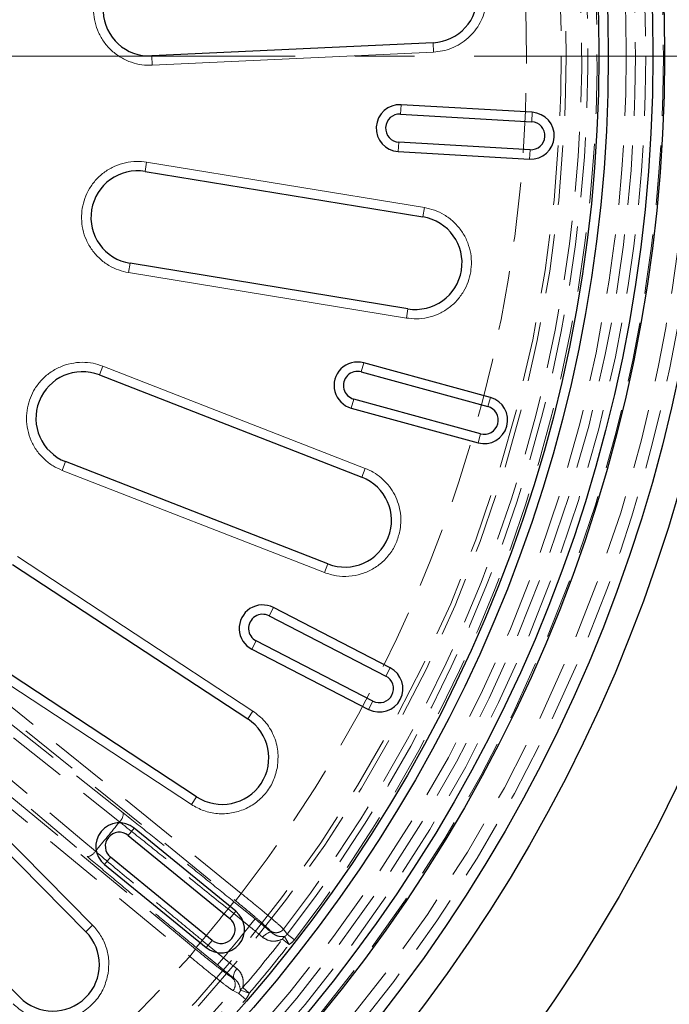
# Model space of a CAD drawing. Units: millimetres. Extents: x 0 to 420, y 0 to 297.
# Drawn here: x 159 to 172, y 92 to 113 of the extents above; entities that cross this region are included whole.
import ezdxf

# ---------------------------------------------------------------- set-up
doc = ezdxf.new("R2010")
doc.units = ezdxf.units.MM
doc.linetypes.add('CENTER', pattern=[10.16, 6.35, -1.27, 1.27, -1.27])
doc.linetypes.add('HIDDEN', pattern=[1.905, 1.27, -0.635])

msp = doc.modelspace()

# ---------------------------------------------------------------- linework, layer by layer
at = {"color": 7, "linetype": 'Continuous', "lineweight": 25}
for p, q in [((167.4431, 112.2418), (161.4497, 111.9599)), ((169.5564, 110.7569), (166.761, 110.9184)), ((166.7495, 110.7187), (169.5449, 110.5572)), ((169.5102, 109.9582), (166.7149, 110.1197)), ((166.7034, 109.92), (169.4987, 109.7585)), ((161.3074, 109.4971), (167.2284, 108.5268)), ((166.9072, 106.5665), (160.9862, 107.5368)), ((165.9121, 105.2208), (168.6128, 104.4817)), ((168.6656, 104.6746), (165.9649, 105.4137)), ((160.335, 105.1575), (165.9249, 102.9773)), ((168.4544, 103.903), (165.7537, 104.6421)), ((165.7009, 104.4492), (168.4016, 103.7101)), ((165.203, 101.1266), (159.6131, 103.3067)), ((158.4815, 101.1148), (163.4959, 97.8201)), ((166.5297, 98.9104), (164.0417, 100.1949)), ((163.9499, 100.0172), (166.4379, 98.7327)), ((162.4051, 96.1599), (157.3906, 99.4546)), ((166.1627, 98.1996), (163.6747, 99.4841)), ((163.5829, 99.3064), (166.0709, 98.0219)), ((155.828, 97.5458), (160.0479, 93.2805)), ((158.6357, 91.8834), (154.4158, 96.1487)), ((163.242, 93.7163), (161.0754, 95.49)), ((160.9488, 95.3353), (163.1153, 93.5616)), ((160.442, 94.7163), (162.6085, 92.9426)), ((162.7352, 93.0973), (160.5687, 94.871))]:
    msp.add_line(p, q, dxfattribs=at)
at = {"color": 8, "linetype": 'Continuous', "lineweight": 18}
for p, q in [((167.4525, 112.0422), (167.4431, 112.2418)), ((161.4497, 111.9599), (161.4591, 111.7602)), ((161.4591, 111.7602), (167.4525, 112.0422)), ((166.7495, 110.7187), (166.761, 110.9184)), ((169.5449, 110.5572), (169.5564, 110.7569)), ((166.7149, 110.1197), (166.7034, 109.92)), ((169.5102, 109.9582), (169.4987, 109.7585)), ((161.3074, 109.4971), (161.3397, 109.6944)), ((167.2608, 108.7241), (161.3397, 109.6944)), ((167.2284, 108.5268), (167.2608, 108.7241)), ((160.9862, 107.5368), (160.9538, 107.3395)), ((160.9538, 107.3395), (166.8749, 106.3692)), ((166.8749, 106.3692), (166.9072, 106.5665)), ((160.335, 105.1575), (160.4076, 105.3437)), ((165.9975, 103.1635), (160.4076, 105.3437)), ((165.9121, 105.2208), (165.9649, 105.4137)), ((165.7537, 104.6421), (165.7009, 104.4492)), ((168.6128, 104.4817), (168.6656, 104.6746)), ((168.4544, 103.903), (168.4016, 103.7101)), ((159.6131, 103.3067), (159.5405, 103.1205)), ((159.5405, 103.1205), (165.1304, 100.9404)), ((165.9249, 102.9773), (165.9975, 103.1635)), ((163.6057, 97.9871), (158.5912, 101.2818)), ((165.1304, 100.9404), (165.203, 101.1266)), ((163.9499, 100.0172), (164.0417, 100.1949)), ((163.6747, 99.4841), (163.5829, 99.3064)), ((157.2809, 99.2875), (162.2954, 95.9928)), ((166.4379, 98.7327), (166.5297, 98.9104)), ((166.1627, 98.1996), (166.0709, 98.0219)), ((163.4959, 97.8201), (163.6057, 97.9871)), ((160.19, 93.4211), (155.9701, 97.6864)), ((162.2954, 95.9928), (162.4051, 96.1599)), ((160.9488, 95.3353), (161.0754, 95.49)), ((160.5687, 94.871), (160.442, 94.7163)), ((163.1153, 93.5616), (163.242, 93.7163)), ((160.0479, 93.2805), (160.19, 93.4211)), ((162.7352, 93.0973), (162.6085, 92.9426))]:
    msp.add_line(p, q, dxfattribs=at)
at = {"color": 7, "linetype": 'CENTER', "lineweight": 18}
msp.add_line((184.8263, 111.9534), (95.5266, 111.9534), dxfattribs=at)
at = {"color": 7, "linetype": 'HIDDEN', "lineweight": 18}
for p, q in [((145.4549, 108.3733), (163.232, 93.9431)), ((163.3567, 94.0968), (145.5796, 108.527)), ((144.6022, 107.3332), (162.2582, 92.755)), ((162.3842, 92.9076), (144.7282, 107.4858)), ((160.8395, 95.8157), (152.1489, 102.7134)), ((151.5984, 102.041), (160.0762, 94.8833)), ((163.3567, 94.0968), (163.232, 93.9431)), ((163.0742, 93.7677), (163.1989, 93.9214)), ((163.6529, 93.5529), (163.1989, 93.9214)), ((163.0742, 93.7677), (163.5282, 93.3992)), ((163.5282, 93.3992), (163.6529, 93.5529)), ((163.9745, 93.3025), (164.0079, 93.2596)), ((162.525, 93.0969), (162.399, 92.9443)), ((162.9759, 92.7246), (162.525, 93.0969)), ((164.2326, 93.1201), (164.3755, 93.0082)), ((164.3755, 93.0082), (164.2791, 93.1785)), ((164.3374, 93.2291), (164.4922, 93.1091)), ((162.2582, 92.755), (162.3842, 92.9076)), ((162.399, 92.9443), (162.8499, 92.572)), ((162.9759, 92.7246), (162.8499, 92.572)), ((163.2075, 92.2819), (163.1588, 92.3062)), ((163.3405, 92.0321), (163.5265, 91.9712)), ((163.3886, 92.0892), (163.5265, 91.9712)), ((163.3024, 91.9649), (163.4506, 91.8369))]:
    msp.add_line(p, q, dxfattribs=at)
at = {"color": 7, "linetype": 'HIDDEN', "lineweight": 18, "flags": 128}
for points in [[(157.0108, 98.6019), (157.3067, 98.367), (158.4906, 97.4274), (160.7613, 95.6252)], [(160.2475, 94.9976), (159.9588, 95.2413), (158.8039, 96.2163), (156.5888, 98.0866)], [(163.8111, 93.1632), (163.8367, 93.1914), (163.8641, 93.2163), (163.8922, 93.2372), (163.9199, 93.2532), (163.9463, 93.2637), (163.9703, 93.2683), (163.9911, 93.267), (164.0079, 93.2596)], [(164.3374, 93.2291), (164.3162, 93.2563), (164.2541, 93.3364)], [(163.2631, 92.4939), (163.2406, 92.4632), (163.2215, 92.4314), (163.2066, 92.3998), (163.1964, 92.3694), (163.1913, 92.3415), (163.1915, 92.317), (163.197, 92.2969), (163.2075, 92.2819)], [(163.1808, 92.0254), (163.2351, 91.9984), (163.3024, 91.9649)]]:
    msp.add_lwpolyline(points, dxfattribs=at)
at = {"color": 7, "linetype": 'Continuous', "lineweight": 25}
for radius in [36, 33.8, 33.2, 32.2, 31.95, 31, 30.8]:
    msp.add_circle((140.1765, 111.9534), radius, dxfattribs=at)
at = {"color": 7, "linetype": 'HIDDEN', "lineweight": 18}
for radius in [32.9836, 32.737, 32.175, 31.8, 31.5777, 31.3814, 30.1, 30]:
    msp.add_circle((140.1765, 111.9534), radius, dxfattribs=at)
for centre, radius, start, end in [((140.1765, 111.9534), 30.763, 322.22481, 19.16209), ((140.1765, 111.9534), 30.4356, 322.28847, 19.09844), ((140.1765, 111.9534), 30.5671, 322.22481, 19.16209), ((140.1765, 111.9534), 29.2606, 322.39152, 18.99538), ((160.6134, 95.7972), 0.2268, 310.67339, 4.67309), ((140.1765, 111.9534), 26.2744, 319.80906, 321.57784), ((160.0496, 95.1085), 0.2268, 276.71381, 330.71351), ((140.1765, 111.9534), 29.2408, 319.84407, 321.54284), ((140.1765, 111.9534), 29.8255, 319.85603, 321.53088), ((164.0975, 93.4578), 0.1981, 231.59588, 322.21378), ((140.1765, 111.9534), 30.5515, 319.44412, 321.94279), ((164.3673, 93.0606), 0.1473, 126.80697, 156.19632), ((140.1765, 111.9534), 30.733, 319.44412, 321.94279), ((140.1765, 111.9534), 29.2606, 262.39152, 318.99538), ((163.0309, 92.1549), 0.1981, 319.17312, 49.79102), ((140.1765, 111.9534), 30.4356, 262.28847, 319.09844), ((163.4735, 91.9688), 0.1473, 125.19058, 154.57993), ((140.1765, 111.9534), 30.763, 262.22481, 319.16209), ((140.1765, 111.9534), 30.5671, 262.22481, 319.16209)]:
    msp.add_arc(centre, radius, start, end, dxfattribs=at)
at = {"color": 7, "linetype": 'Continuous', "lineweight": 25}
for centre, radius, start, end in [((167.3964, 113.234), 0.9933, 272.69345, 92.69345), ((161.403, 112.952), 0.9933, 92.69345, 272.69345), ((166.7322, 110.4192), 0.5, 86.69345, 266.69345), ((166.7322, 110.4192), 0.3, 86.69345, 266.69345), ((169.5275, 110.2577), 0.5, 266.69345, 86.69345), ((169.5275, 110.2577), 0.3, 266.69345, 86.69345), ((161.1468, 108.517), 0.9933, 80.69345, 260.69345), ((167.0678, 107.5467), 0.9933, 260.69345, 80.69345), ((165.8329, 104.9315), 0.5, 74.69345, 254.69345), ((159.974, 104.2321), 0.9933, 68.69345, 248.69345), ((165.8329, 104.9315), 0.3, 74.69345, 254.69345), ((168.5336, 104.1923), 0.5, 254.69345, 74.69345), ((168.5336, 104.1923), 0.3, 254.69345, 74.69345), ((165.5639, 102.0519), 0.9933, 248.69345, 68.69345), ((163.8123, 99.7507), 0.5, 62.69345, 242.69345), ((163.8123, 99.7507), 0.3, 62.69345, 242.69345), ((166.3003, 98.4662), 0.5, 242.69345, 62.69345), ((166.3003, 98.4662), 0.3, 242.69345, 62.69345), ((162.9505, 96.99), 0.9933, 236.69345, 56.69345), ((160.7587, 95.1032), 0.5, 50.69345, 230.69345), ((160.7587, 95.1032), 0.3, 50.69345, 230.69345), ((162.9253, 93.3294), 0.5, 230.69345, 50.69345), ((162.9253, 93.3294), 0.3, 230.69345, 50.69345), ((159.3418, 92.582), 0.9933, 224.69345, 44.69345)]:
    msp.add_arc(centre, radius, start, end, dxfattribs=at)
at = {"color": 8, "linetype": 'Continuous', "lineweight": 18}
for points, knots in [([(161.3469, 114.1438), (161.2744, 114.1366), (161.1251, 114.1216), (160.9061, 114.0448), (160.6976, 113.9248), (160.5143, 113.7608), (160.3685, 113.563), (160.2679, 113.3442), (160.2145, 113.119), (160.2045, 112.8956), (160.2354, 112.6742), (160.3097, 112.4551), (160.4304, 112.2467), (160.5942, 112.0634), (160.7921, 111.9173), (161.0109, 111.8174), (161.2361, 111.7616), (161.3862, 111.7607), (161.4591, 111.7602)], [0, 0, 0, 0, 0.058258, 0.1200057, 0.1843204, 0.25, 0.3156796, 0.3799943, 0.441742, 0.5, 0.558258, 0.6200057, 0.6843204, 0.75, 0.8156796, 0.8799943, 0.941742, 1, 1, 1, 1]), ([(167.4525, 112.0422), (167.5165, 112.0482), (167.6473, 112.0605), (167.8399, 112.1205), (168.0253, 112.2127), (168.1941, 112.3384), (168.3384, 112.4917), (168.4514, 112.6652), (168.5332, 112.8496), (168.5605, 112.9781), (168.5738, 113.041)], [0, 0, 0, 0, 0.1186365, 0.2425643, 0.3702888, 0.5, 0.6297112, 0.7574357, 0.8813635, 1, 1, 1, 1]), ([(161.3397, 109.6944), (161.2673, 109.7023), (161.1181, 109.7187), (160.8879, 109.6892), (160.6591, 109.6151), (160.4457, 109.4928), (160.2619, 109.3297), (160.118, 109.1365), (160.0189, 108.9274), (159.9628, 108.711), (159.9469, 108.4879), (159.974, 108.2582), (160.0488, 108.0292), (160.1709, 107.8159), (160.3341, 107.6319), (160.5273, 107.4887), (160.736, 107.3872), (160.8826, 107.3551), (160.9538, 107.3395)], [0, 0, 0, 0, 0.058258, 0.1200057, 0.1843204, 0.25, 0.3156796, 0.3799943, 0.441742, 0.5, 0.558258, 0.6200057, 0.6843204, 0.75, 0.8156796, 0.8799943, 0.941742, 1, 1, 1, 1]), ([(168.2452, 107.3537), (168.2532, 107.4262), (168.2696, 107.5754), (168.24, 107.8055), (168.166, 108.0344), (168.0437, 108.2477), (167.8805, 108.4317), (167.6873, 108.5749), (167.4786, 108.6764), (167.3319, 108.7085), (167.2608, 108.7241)], [0, 0, 0, 0, 0.11651603, 0.24001133, 0.36864081, 0.5, 0.63135919, 0.75998867, 0.88348397, 1, 1, 1, 1]), ([(166.8749, 106.3692), (166.9473, 106.3613), (167.0965, 106.3449), (167.3267, 106.3745), (167.5555, 106.4485), (167.7689, 106.5708), (167.9529, 106.734), (168.0961, 106.9272), (168.1975, 107.1359), (168.2297, 107.2825), (168.2452, 107.3537)], [0, 0, 0, 0, 0.116516, 0.2400113, 0.3686408, 0.5, 0.6313592, 0.7599887, 0.883484, 1, 1, 1, 1]), ([(160.4076, 105.3437), (160.3384, 105.3665), (160.1958, 105.4136), (159.9645, 105.4325), (159.7253, 105.4077), (159.4912, 105.3324), (159.2774, 105.211), (159.0965, 105.052), (158.9562, 104.8681), (158.8562, 104.6681), (158.7944, 104.4532), (158.7731, 104.2228), (158.7986, 103.9833), (158.8737, 103.7493), (158.9951, 103.5353), (159.1543, 103.3551), (159.3374, 103.2124), (159.4741, 103.1506), (159.5405, 103.1205)], [0, 0, 0, 0, 0.058258, 0.1200057, 0.1843204, 0.25, 0.3156796, 0.3799943, 0.441742, 0.5, 0.558258, 0.6200057, 0.6843204, 0.75, 0.8156796, 0.8799943, 0.941742, 1, 1, 1, 1]), ([(166.7414, 101.859), (166.7488, 101.9229), (166.764, 102.0534), (166.7453, 102.2542), (166.6936, 102.4547), (166.6058, 102.646), (166.4859, 102.8191), (166.3397, 102.9657), (166.1763, 103.0839), (166.0562, 103.1374), (165.9975, 103.1635)], [0, 0, 0, 0, 0.1186365, 0.2425643, 0.3702888, 0.5, 0.6297112, 0.7574357, 0.8813635, 1, 1, 1, 1]), ([(165.1304, 100.9404), (165.2139, 100.9138), (165.3828, 100.86), (165.6522, 100.8526), (165.9156, 100.9013), (166.1597, 101.0072), (166.3752, 101.1634), (166.5512, 101.3652), (166.682, 101.6008), (166.7217, 101.7737), (166.7414, 101.859)], [0, 0, 0, 0, 0.1234397, 0.25, 0.3765603, 0.5, 0.6234397, 0.75, 0.8765603, 1, 1, 1, 1]), ([(164.128, 96.797), (164.1371, 96.9092), (164.1556, 97.1384), (164.0571, 97.4756), (163.8757, 97.7764), (163.6944, 97.9179), (163.6057, 97.9871)], [0, 0, 0, 0, 0.2447443, 0.5, 0.7552557, 1, 1, 1, 1]), ([(162.2954, 95.9928), (162.3805, 95.9451), (162.5536, 95.8483), (162.85, 95.7891), (163.1498, 95.8009), (163.4348, 95.8865), (163.6907, 96.0382), (163.9024, 96.2509), (164.0595, 96.5091), (164.1054, 96.7021), (164.128, 96.797)], [0, 0, 0, 0, 0.12304688, 0.25, 0.37695312, 0.5, 0.62304688, 0.75, 0.87695312, 1, 1, 1, 1]), ([(160.5192, 92.389), (160.528, 92.4812), (160.546, 92.6683), (160.488, 92.9476), (160.3735, 93.2089), (160.2506, 93.351), (160.19, 93.4211)], [0, 0, 0, 0, 0.2464979, 0.5, 0.7535021, 1, 1, 1, 1]), ([(158.4936, 91.7428), (158.575, 91.6725), (158.7409, 91.5292), (159.0541, 91.4088), (159.3848, 91.3743), (159.7088, 91.4315), (160.0061, 91.5725), (160.2557, 91.7922), (160.4413, 92.0716), (160.4936, 92.2846), (160.5192, 92.389)], [0, 0, 0, 0, 0.1226086, 0.25, 0.3773914, 0.5, 0.6226086, 0.75, 0.8773914, 1, 1, 1, 1])]:
    msp.add_open_spline(points, degree=3, knots=knots, dxfattribs=at)
at = {"color": 7, "linetype": 'HIDDEN', "lineweight": 18}
for points, knots in [([(163.1989, 93.9214), (163.0029, 94.0803), (162.6096, 94.399), (162.0176, 94.8755), (161.4246, 95.3505), (161.0349, 95.6603), (160.8395, 95.8157)], [0, 0, 0, 0, 0.2463882, 0.4941759, 0.7463373, 1, 1, 1, 1]), ([(160.7613, 95.6252), (160.8603, 95.5465), (161.1575, 95.3104), (161.6629, 94.9065), (162.3362, 94.3658), (162.8086, 93.983), (163.0742, 93.7677)], [0, 0, 0, 0, 0.1315217, 0.3947237, 0.6596344, 1, 1, 1, 1]), ([(162.525, 93.0969), (162.4232, 93.181), (162.1177, 93.4334), (161.6095, 93.8554), (160.947, 94.4084), (160.4993, 94.7855), (160.2475, 94.9976)], [0, 0, 0, 0, 0.1315217, 0.3947237, 0.6596341, 1, 1, 1, 1]), ([(160.0762, 94.8833), (160.2615, 94.727), (160.6333, 94.4136), (161.21, 93.931), (161.7995, 93.4401), (162.1988, 93.1099), (162.399, 92.9443)], [0, 0, 0, 0, 0.24638787, 0.49417562, 0.74633727, 1, 1, 1, 1]), ([(164.2541, 93.3364), (164.2508, 93.3401), (164.2322, 93.3611), (164.1467, 93.4405), (163.942, 93.6166), (163.6684, 93.8445), (163.4606, 94.0127), (163.3567, 94.0968)], [0, 0, 0, 0, 0.0508191, 0.2882529, 0.5255791, 0.7627769, 1, 1, 1, 1]), ([(163.232, 93.9431), (163.3183, 93.8726), (163.4908, 93.7316), (163.7174, 93.5399), (163.8866, 93.3914), (163.9568, 93.3239), (163.9718, 93.3057), (163.9745, 93.3025)], [0, 0, 0, 0, 0.2372044, 0.4744028, 0.7117396, 0.949181, 1, 1, 1, 1]), ([(164.0079, 93.2596), (163.9744, 93.2877), (163.864, 93.3805), (163.7396, 93.4821), (163.6529, 93.5529)], [0, 0, 0, 0, 0.3034443, 1, 1, 1, 1]), ([(163.5282, 93.3992), (163.5973, 93.3423), (163.6966, 93.2607), (163.7844, 93.1859), (163.8111, 93.1632)], [0, 0, 0, 0, 0.6965392, 1, 1, 1, 1]), ([(164.2791, 93.1785), (164.2522, 93.177), (164.1947, 93.1737), (164.1006, 93.1941), (164.0344, 93.2409), (164.0079, 93.2596)], [0, 0, 0, 0, 0.344685, 0.7382719, 1, 1, 1, 1]), ([(163.8111, 93.1632), (163.8503, 93.1384), (163.9451, 93.0781), (164.0979, 93.0744), (164.1899, 93.1056), (164.2326, 93.1201)], [0, 0, 0, 0, 0.2738993, 0.6628238, 1, 1, 1, 1]), ([(164.3374, 93.2291), (164.3224, 93.2127), (164.3048, 93.1935), (164.2824, 93.1805), (164.2791, 93.1785)], [0, 0, 0, 0, 0.8502155, 1, 1, 1, 1]), ([(164.3755, 93.0082), (164.3822, 93.0121), (164.4267, 93.0382), (164.4621, 93.0765), (164.4922, 93.1091)], [0, 0, 0, 0, 0.1497532, 1, 1, 1, 1]), ([(163.1588, 92.3062), (163.1352, 92.3208), (163.088, 92.3499), (162.9175, 92.4785), (162.6957, 92.6533), (162.5061, 92.8071), (162.4024, 92.8926), (162.3842, 92.9076)], [0, 0, 0, 0, 0.23741452, 0.47482684, 0.71227651, 0.94965411, 1, 1, 1, 1]), ([(162.2582, 92.755), (162.2799, 92.7369), (162.404, 92.6337), (162.6304, 92.448), (162.8948, 92.2363), (163.0976, 92.0798), (163.1531, 92.0435), (163.1808, 92.0254)], [0, 0, 0, 0, 0.0503517, 0.2877435, 0.5251894, 0.7625907, 1, 1, 1, 1]), ([(163.2631, 92.4939), (163.1981, 92.5453), (163.1048, 92.6191), (163.0059, 92.7001), (162.9759, 92.7246)], [0, 0, 0, 0, 0.6965723, 1, 1, 1, 1]), ([(162.8499, 92.572), (162.8873, 92.5412), (163.0107, 92.4396), (163.1267, 92.3467), (163.2075, 92.2819)], [0, 0, 0, 0, 0.3034426, 1, 1, 1, 1]), ([(163.3886, 92.0892), (163.394, 92.1243), (163.4049, 92.1955), (163.3873, 92.3156), (163.3408, 92.4225), (163.2821, 92.4764), (163.2631, 92.4939)], [0, 0, 0, 0, 0.2638706, 0.5359382, 0.8495086, 1, 1, 1, 1]), ([(163.2075, 92.2819), (163.2211, 92.2702), (163.2648, 92.2325), (163.3216, 92.1427), (163.3332, 92.0751), (163.3405, 92.0321)], [0, 0, 0, 0, 0.1409408, 0.4529282, 1, 1, 1, 1]), ([(163.3405, 92.0321), (163.3392, 92.0284), (163.3309, 92.0039), (163.3155, 91.9829), (163.3024, 91.9649)], [0, 0, 0, 0, 0.1497845, 1, 1, 1, 1]), ([(163.4506, 91.8369), (163.4766, 91.8728), (163.5072, 91.915), (163.524, 91.9639), (163.5265, 91.9712)], [0, 0, 0, 0, 0.85024682, 1, 1, 1, 1])]:
    msp.add_open_spline(points, degree=3, knots=knots, dxfattribs=at)

doc.saveas('drawing.dxf')
